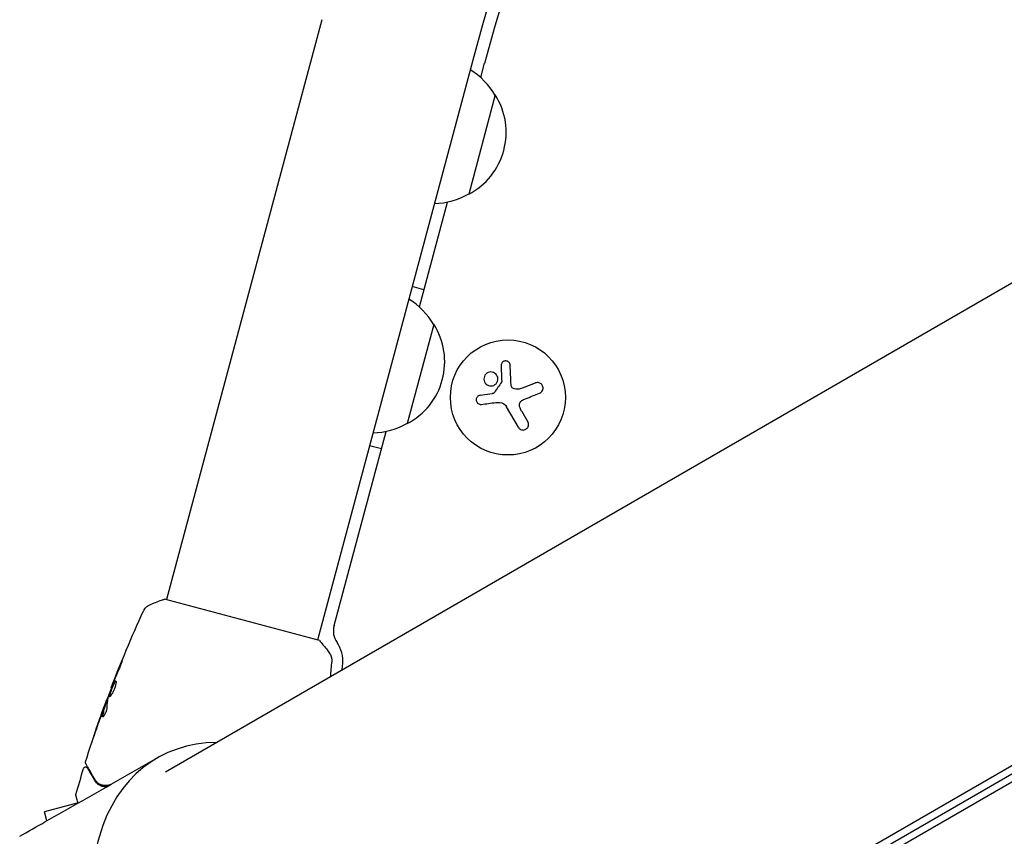
# Model space of a CAD drawing. Units: millimetres. Extents: x -6170 to 6132, y -8135 to 4982.
# Drawn here: x 910 to 1149, y 589 to 787 of the extents above; entities that cross this region are included whole.
import ezdxf

# ---------------------------------------------------------------- set-up
doc = ezdxf.new("R2010")
doc.units = ezdxf.units.MM
doc.header["$LTSCALE"] = 20
doc.layers.add('2d', color=230, linetype='Continuous')

msp = doc.modelspace()

# ---------------------------------------------------------------- linework, layer by layer
at = {"layer": '2d'}
for p, q in [((1815, 1106.55), (945.32, 604.44)), ((983.39, 787.4), (945.6, 646.37)), ((1020.1, 777.56), (982.31, 636.54)), ((1022.06, 773.31), (1022.99, 776.79)), ((1025.59, 769.09), (1019.12, 744.94)), ((1410.75, 755.84), (996.12, 516.45)), ((995.06, 511.92), (1412.45, 752.9)), ((995.76, 514.24), (1411.62, 754.34)), ((1007.12, 717.54), (1013.96, 743.05)), ((1008.24, 721.73), (1005.34, 722.51)), ((1010.65, 713.32), (1004.18, 689.17)), ((1031.78, 697.69), (1035.38, 699.07)), ((1021.9, 696.07), (1024.84, 696.48)), ((1031.21, 688.28), (1028.34, 693.25)), ((1031.97, 692.27), (1033.5, 689.61)), ((986.36, 640.08), (999.01, 687.28)), ((994.99, 683.87), (997.89, 683.09)), ((982.79, 636.41), (945.12, 646.5)), ((932.18, 624.88), (932.12, 624.9)), ((930.73, 620.8), (930.63, 620.83)), ((931.06, 621.79), (930.97, 621.82)), ((924.14, 596.97), (915.9, 594.76)), ((916.49, 592.59), (915.9, 594.76))]:
    msp.add_line(p, q, dxfattribs=at)
msp.add_circle((1028.66, 695.55), 14, dxfattribs=at)
for centre, radius, start, end in [((1602.53, 621.5), 602.98, 111.95894, 164.99998), ((1602.53, 621.5), 599.98, 111.95894, 165), ((1010.71, 760.66), 17, 29.1865, 58.9844), ((1011.23, 760), 17, 297.6679, 32.3321), ((1010.45, 759.69), 17, 271.0156, 300.8135), ((995.77, 704.89), 17, 29.1865, 58.9844), ((996.28, 704.23), 17, 297.6679, 32.3321), ((996.28, 704.23), 17, 297.668, 345), ((995.51, 703.92), 17, 271.0156, 300.8135), ((995.51, 703.92), 17, 271.0156, 300.8135), ((991.19, 638.78), 5, 165, 214.6621), ((980.5, 631.39), 8, 354.9593, 34.6621), ((686.64, 657.31), 303, 354.6921, 354.9593)]:
    msp.add_arc(centre, radius, start, end, dxfattribs=at)
msp.add_ellipse((970.72, 560.45), major_axis=(-27.38, 47.41), ratio=0.707107, start_param=-0.38218, end_param=1.570796, dxfattribs=at)
for points, knots in [([(1029.21, 703.37), (1029.21, 703.5), (1029.18, 703.64), (1029.12, 703.76), (1029.07, 703.89), (1028.99, 704.01), (1028.89, 704.1), (1028.79, 704.2), (1028.68, 704.28), (1028.55, 704.33), (1028.44, 704.38), (1028.31, 704.41), (1028.19, 704.42), (1028.07, 704.43), (1027.95, 704.42), (1027.84, 704.39), (1027.73, 704.36), (1027.63, 704.32), (1027.54, 704.26), (1027.44, 704.21), (1027.35, 704.13), (1027.28, 704.05), (1027.2, 703.96), (1027.14, 703.86), (1027.1, 703.75), (1027.05, 703.64), (1027.02, 703.51), (1027.01, 703.39), (1027.01, 703.35), (1027.01, 703.32), (1027.01, 703.28)], [0, 0, 0, 0, 0.123267, 0.123267, 0.123267, 0.246944, 0.246944, 0.246944, 0.364412, 0.364412, 0.364412, 0.469764, 0.469764, 0.469764, 0.565076, 0.565076, 0.565076, 0.656937, 0.656937, 0.656937, 0.751946, 0.751946, 0.751946, 0.854928, 0.854928, 0.854928, 0.968152, 0.968152, 0.968152, 1, 1, 1, 1]), ([(1022.93, 700.62), (1022.77, 700.19), (1022.8, 699.72), (1023.16, 698.94), (1023.5, 698.62), (1024.31, 698.3), (1024.79, 698.3), (1025.62, 698.67), (1025.97, 699.03), (1026.12, 699.46)], [0, 0, 0, 0, 0.125, 0.125, 0.25, 0.25, 0.375, 0.375, 0.5, 0.5, 0.5, 0.5]), ([(1026.12, 699.46), (1026.28, 699.89), (1026.25, 700.36), (1025.89, 701.15), (1025.55, 701.47), (1024.74, 701.79), (1024.26, 701.79), (1023.42, 701.42), (1023.08, 701.05), (1022.93, 700.62)], [0.5, 0.5, 0.5, 0.5, 0.625, 0.625, 0.75, 0.75, 0.875, 0.875, 1, 1, 1, 1]), ([(1027.14, 699.45), (1027.14, 699.42), (1027.13, 699.39), (1027.12, 699.36), (1027.12, 699.33), (1027.1, 699.3), (1027.09, 699.28)], [0, 0, 0, 0, 0.541586, 0.541586, 0.541586, 1, 1, 1, 1]), ([(1030.17, 697.63), (1030.06, 697.67), (1029.95, 697.73), (1029.85, 697.8), (1029.76, 697.87), (1029.67, 697.95), (1029.61, 698.05), (1029.54, 698.15), (1029.49, 698.26), (1029.46, 698.37), (1029.43, 698.45), (1029.42, 698.53), (1029.42, 698.62)], [0, 0, 0, 0, 0.26951, 0.26951, 0.26951, 0.539189, 0.539189, 0.539189, 0.809594, 0.809594, 0.809594, 1, 1, 1, 1]), ([(1036.35, 696.56), (1036.5, 696.62), (1036.65, 696.71), (1036.77, 696.82), (1036.89, 696.93), (1036.99, 697.06), (1037.07, 697.22), (1037.14, 697.36), (1037.19, 697.52), (1037.2, 697.68), (1037.22, 697.83), (1037.21, 697.98), (1037.17, 698.13), (1037.14, 698.27), (1037.08, 698.4), (1037.01, 698.52), (1036.94, 698.63), (1036.85, 698.74), (1036.75, 698.82), (1036.65, 698.92), (1036.53, 698.99), (1036.4, 699.04), (1036.27, 699.1), (1036.13, 699.14), (1035.98, 699.15), (1035.83, 699.17), (1035.67, 699.15), (1035.52, 699.11), (1035.48, 699.1), (1035.43, 699.08), (1035.38, 699.07)], [0, 0, 0, 0, 0.120796, 0.120796, 0.120796, 0.242046, 0.242046, 0.242046, 0.356333, 0.356333, 0.356333, 0.459168, 0.459168, 0.459168, 0.553739, 0.553739, 0.553739, 0.646543, 0.646543, 0.646543, 0.743592, 0.743592, 0.743592, 0.848997, 0.848997, 0.848997, 0.964083, 0.964083, 0.964083, 1, 1, 1, 1]), ([(1021.9, 696.07), (1021.77, 696.05), (1021.64, 696), (1021.53, 695.94), (1021.41, 695.88), (1021.3, 695.79), (1021.22, 695.69), (1021.13, 695.59), (1021.06, 695.47), (1021.02, 695.35), (1020.97, 695.23), (1020.95, 695.1), (1020.95, 694.98), (1020.95, 694.86), (1020.96, 694.74), (1021, 694.63), (1021.03, 694.52), (1021.09, 694.41), (1021.15, 694.32), (1021.22, 694.22), (1021.3, 694.14), (1021.39, 694.07), (1021.49, 694), (1021.6, 693.94), (1021.72, 693.91), (1021.84, 693.87), (1021.97, 693.85), (1022.09, 693.85), (1022.13, 693.85), (1022.16, 693.86), (1022.2, 693.86)], [0, 0, 0, 0, 0.117688, 0.117688, 0.117688, 0.23572, 0.23572, 0.23572, 0.348983, 0.348983, 0.348983, 0.453941, 0.453941, 0.453941, 0.55245, 0.55245, 0.55245, 0.649106, 0.649106, 0.649106, 0.748614, 0.748614, 0.748614, 0.85433, 0.85433, 0.85433, 0.967387, 0.967387, 0.967387, 1, 1, 1, 1]), ([(1025.37, 696.73), (1025.34, 696.69), (1025.3, 696.65), (1025.26, 696.61), (1025.21, 696.58), (1025.17, 696.56), (1025.11, 696.54), (1025.1, 696.54), (1025.09, 696.53), (1025.08, 696.53)], [0, 0, 0, 0, 0.444984, 0.444984, 0.444984, 0.890124, 0.890124, 0.890124, 1, 1, 1, 1]), ([(1031.51, 693.33), (1031.47, 693.46), (1031.45, 693.6), (1031.46, 693.74), (1031.46, 693.89), (1031.49, 694.03), (1031.54, 694.16), (1031.59, 694.29), (1031.66, 694.41), (1031.75, 694.52), (1031.83, 694.61), (1031.93, 694.69), (1032.03, 694.76)], [0, 0, 0, 0, 0.2593, 0.2593, 0.2593, 0.519012, 0.519012, 0.519012, 0.774897, 0.774897, 0.774897, 1, 1, 1, 1]), ([(1031.21, 688.28), (1031.29, 688.15), (1031.4, 688.02), (1031.52, 687.92), (1031.65, 687.82), (1031.8, 687.73), (1031.96, 687.68), (1032.11, 687.64), (1032.27, 687.61), (1032.43, 687.62), (1032.58, 687.63), (1032.73, 687.67), (1032.87, 687.73), (1033, 687.78), (1033.12, 687.86), (1033.22, 687.95), (1033.32, 688.03), (1033.41, 688.14), (1033.48, 688.25), (1033.55, 688.36), (1033.61, 688.49), (1033.64, 688.62), (1033.68, 688.76), (1033.69, 688.9), (1033.68, 689.04), (1033.67, 689.19), (1033.63, 689.34), (1033.57, 689.48), (1033.55, 689.52), (1033.53, 689.57), (1033.5, 689.61)], [0, 0, 0, 0, 0.12144, 0.12144, 0.12144, 0.243283, 0.243283, 0.243283, 0.358856, 0.358856, 0.358856, 0.462986, 0.462986, 0.462986, 0.558085, 0.558085, 0.558085, 0.650496, 0.650496, 0.650496, 0.746429, 0.746429, 0.746429, 0.850305, 0.850305, 0.850305, 0.963913, 0.963913, 0.963913, 1, 1, 1, 1]), ([(940.01, 643.63), (940.04, 643.7), (940.08, 643.77), (940.17, 643.92), (940.22, 644.01), (940.36, 644.22), (940.47, 644.34), (940.75, 644.64), (940.96, 644.8), (941.29, 645.01), (941.41, 645.07), (941.53, 645.12)], [0, 0, 0, 0, 0.281105, 0.281105, 0.591987, 0.591987, 1.075535, 1.075535, 1.846945, 1.846945, 2.242897, 2.242897, 2.242897, 2.242897]), ([(941.53, 645.12), (942.45, 645.53), (943.42, 645.91), (944.65, 646.34), (944.88, 646.42), (945.12, 646.5)], [0, 0, 0, 0, 3.150023, 3.150023, 3.901435, 3.901435, 3.901435, 3.901435]), ([(932.12, 624.9), (933.3, 627.99), (934.53, 631.07), (937.16, 637.31), (938.56, 640.49), (940.01, 643.63)], [0, 0, 0, 0, 10.001335, 10.001335, 20.470445, 20.470445, 20.470445, 20.470445]), ([(940.01, 643.63), (940.01, 643.63), (940.01, 643.63), (940.01, 643.63), (940.01, 643.63), (940.01, 643.63)], [0.00233076358, 0.00233076358, 0.00233076358, 0.00233076358, 0.00233614505, 0.00233614505, 0.00234726556, 0.00234726556, 0.00234726556, 0.00234726556]), ([(982.79, 636.41), (983.38, 635.75), (983.95, 635.07), (984.73, 634.06), (984.98, 633.74), (985.21, 633.42)], [0, 0, 0, 0, 2.660887, 2.660887, 3.904745, 3.904745, 3.904745, 3.904745]), ([(985.21, 633.42), (985.4, 633.15), (985.55, 632.86), (985.7, 632.4), (985.74, 632.25), (985.78, 631.97), (985.79, 631.84), (985.8, 631.6), (985.79, 631.47), (985.78, 631.37)], [0, 0, 0, 0, 0.971802, 0.971802, 1.448447, 1.448447, 1.834818, 1.834818, 2.252163, 2.252163, 2.252163, 2.252163]), ([(934.43, 630.69), (934.49, 630.84), (934.55, 630.98), (934.63, 631.16), (934.65, 631.21), (934.69, 631.3), (934.71, 631.34), (934.76, 631.44), (934.77, 631.47), (934.78, 631.47), (934.77, 631.43), (934.74, 631.34), (934.73, 631.3), (934.7, 631.2), (934.68, 631.15), (934.64, 631.03), (934.62, 630.96), (934.57, 630.82), (934.54, 630.75), (934.4, 630.36), (934.25, 630), (934.12, 629.69)], [0, 0, 0, 0, 0.000536546, 0.000536546, 0.000804819, 0.000804819, 0.001073092, 0.001073092, 0.001609638, 0.001609638, 0.002146183, 0.002146183, 0.002414456, 0.002414456, 0.002682729, 0.002682729, 0.002951002, 0.002951002, 0.003219275, 0.003219275, 0.004292367, 0.004292367, 0.004292367, 0.004292367]), ([(934.12, 629.69), (933.89, 629.17), (933.66, 628.64), (933.23, 627.59), (933.02, 627.06), (932.8, 626.52)], [0, 0, 0, 0, 0.001845834, 0.001845834, 0.003691668, 0.003691668, 0.003691668, 0.003691668]), ([(932.54, 625.85), (932.34, 625.32), (932.14, 624.78), (931.75, 623.71), (931.56, 623.17), (931.37, 622.63)], [0, 0, 0, 0, 0.00190427, 0.00190427, 0.003808539, 0.003808539, 0.003808539, 0.003808539]), ([(931.68, 622.72), (931.66, 622.73), (931.65, 622.75), (931.63, 622.81), (931.63, 622.85), (931.64, 622.96), (931.65, 623.02), (931.68, 623.17), (931.7, 623.26), (931.78, 623.54), (931.85, 623.77), (931.97, 624.13), (932.02, 624.26), (932.11, 624.51), (932.16, 624.64), (932.26, 624.9), (932.31, 625.03), (932.42, 625.28), (932.47, 625.4), (932.62, 625.76), (932.72, 625.97), (932.86, 626.23), (932.9, 626.31), (932.98, 626.44), (933.02, 626.5), (933.09, 626.59), (933.13, 626.62), (933.18, 626.66), (933.21, 626.66), (933.23, 626.66)], [0, 0, 0, 0, 0.0004136, 0.0004136, 0.0008272, 0.0008272, 0.0012408, 0.0012408, 0.0016544, 0.0016544, 0.0024816, 0.0024816, 0.0028952, 0.0028952, 0.0033088, 0.0033088, 0.0037224, 0.0037224, 0.004136, 0.004136, 0.0049632, 0.0049632, 0.0053768, 0.0053768, 0.0057904, 0.0057904, 0.006203999, 0.006203999, 0.006617599, 0.006617599, 0.006617599, 0.006617599]), ([(933.23, 626.66), (933.28, 626.65), (933.31, 626.58), (933.33, 626.36), (933.32, 626.2), (933.27, 625.91), (933.25, 625.8), (933.2, 625.57), (933.17, 625.45), (933.09, 625.21), (933.05, 625.08), (932.96, 624.82), (932.91, 624.69), (932.81, 624.43), (932.75, 624.3), (932.64, 624.06), (932.58, 623.93), (932.46, 623.71), (932.4, 623.6), (932.28, 623.4), (932.22, 623.3), (932.06, 623.05), (931.96, 622.92), (931.79, 622.75), (931.72, 622.71), (931.68, 622.72)], [0.006617599, 0.006617599, 0.006617599, 0.006617599, 0.007449314, 0.007449314, 0.008281029, 0.008281029, 0.008696886, 0.008696886, 0.009112744, 0.009112744, 0.009528601, 0.009528601, 0.009944458, 0.009944458, 0.010360316, 0.010360316, 0.010776173, 0.010776173, 0.011192031, 0.011192031, 0.011607888, 0.011607888, 0.012439603, 0.012439603, 0.013271318, 0.013271318, 0.013271318, 0.013271318]), ([(933.28, 626.62), (933.27, 626.62), (933.26, 626.62), (933.22, 626.59), (933.19, 626.56), (933.08, 626.43), (933, 626.29), (932.86, 626.03), (932.81, 625.93), (932.72, 625.72), (932.67, 625.61), (932.57, 625.38), (932.51, 625.25), (932.41, 625), (932.36, 624.88), (932.21, 624.49), (932.12, 624.23), (931.99, 623.86), (931.95, 623.75), (931.88, 623.53), (931.85, 623.42), (931.8, 623.23), (931.77, 623.15), (931.74, 623), (931.73, 622.93), (931.73, 622.81), (931.73, 622.76), (931.74, 622.73)], [0.006959302, 0.006959302, 0.006959302, 0.006959302, 0.007065717, 0.007065717, 0.007479037, 0.007479037, 0.008305676, 0.008305676, 0.008718996, 0.008718996, 0.009132316, 0.009132316, 0.009545635, 0.009545635, 0.009958955, 0.009958955, 0.010785595, 0.010785595, 0.011198915, 0.011198915, 0.011612234, 0.011612234, 0.012025554, 0.012025554, 0.012438874, 0.012438874, 0.012937835, 0.012937835, 0.012937835, 0.012937835]), ([(932.12, 624.9), (932.12, 624.9), (932.12, 624.92), (932.16, 625.01), (932.19, 625.08), (932.26, 625.26), (932.3, 625.37), (932.4, 625.63), (932.46, 625.78), (932.52, 625.94)], [0, 0, 0, 0, 0.000630412, 0.000630412, 0.001260825, 0.001260825, 0.001891237, 0.001891237, 0.00252165, 0.00252165, 0.00252165, 0.00252165]), ([(925.91, 606.92), (926.89, 610.08), (927.92, 613.23), (929.51, 617.82), (930.03, 619.28), (930.56, 620.74)], [0, 0, 0, 0, 10.001335, 10.001335, 14.690563, 14.690563, 14.690563, 14.690563]), ([(930.5, 620.5), (930.42, 620.28), (930.32, 620.03), (930.12, 619.47), (930.01, 619.16), (929.89, 618.84)], [0, 0, 0, 0, 0.001013465, 0.001013465, 0.00202693, 0.00202693, 0.00202693, 0.00202693]), ([(930.02, 618.02), (930.04, 618.49), (930.1, 618.94), (930.25, 619.6), (930.31, 619.82), (930.45, 620.25), (930.52, 620.47), (930.59, 620.68)], [0, 0, 0, 0, 0.002938605, 0.002938605, 0.004407908, 0.004407908, 0.005877211, 0.005877211, 0.005877211, 0.005877211]), ([(930.69, 620.66), (930.62, 620.44), (930.55, 620.23), (930.41, 619.79), (930.35, 619.58), (930.2, 618.91), (930.14, 618.46), (930.12, 618)], [0, 0, 0, 0, 0.001469311, 0.001469311, 0.002938621, 0.002938621, 0.005877242, 0.005877242, 0.005877242, 0.005877242]), ([(930.41, 620.31), (930.46, 620.47), (930.52, 620.62), (930.63, 620.92), (930.68, 621.05), (930.81, 621.42), (930.88, 621.59), (930.9, 621.66)], [0, 0, 0, 0, 0.000502086, 0.000502086, 0.001004171, 0.001004171, 0.002008343, 0.002008343, 0.002008343, 0.002008343]), ([(930.59, 620.68), (930.61, 620.74), (930.62, 620.79), (930.63, 620.83), (930.63, 620.84), (930.61, 620.79), (930.57, 620.68), (930.5, 620.5)], [0, 0, 0, 0, 0.000405292, 0.000405292, 0.000810583, 0.000810583, 0.001621167, 0.001621167, 0.001621167, 0.001621167]), ([(931.02, 621.8), (931.02, 621.8), (931.02, 621.81), (931.04, 621.85), (931.06, 621.88), (931.09, 621.96), (931.11, 622), (931.16, 622.11), (931.19, 622.18), (931.23, 622.27), (931.24, 622.29), (931.25, 622.31)], [0, 0, 0, 0, 0.00032099, 0.00032099, 0.000641981, 0.000641981, 0.000962971, 0.000962971, 0.001283961, 0.001283961, 0.00137276, 0.00137276, 0.00137276, 0.00137276]), ([(931.11, 620.23), (931.12, 620.15), (931.11, 620.06), (931.08, 619.84), (931.05, 619.71), (930.98, 619.44), (930.93, 619.3), (930.83, 619.01), (930.77, 618.87), (930.58, 618.46), (930.45, 618.23), (930.22, 617.91), (930.13, 617.84), (930.07, 617.85)], [0, 0, 0, 0, 0.000456133, 0.000456133, 0.000912267, 0.000912267, 0.0013684, 0.0013684, 0.001824534, 0.001824534, 0.0027368, 0.0027368, 0.003649067, 0.003649067, 0.003649067, 0.003649067]), ([(930.12, 618), (930.11, 617.95), (930.12, 617.9), (930.13, 617.87), (930.13, 617.87), (930.13, 617.86)], [0, 0, 0, 0, 0.0003297632, 0.0003297632, 0.0003852274, 0.0003852274, 0.0003852274, 0.0003852274]), ([(927.89, 613.06), (927.89, 613.06), (927.89, 613.08), (927.91, 613.12), (927.92, 613.16), (927.96, 613.3), (928.01, 613.44), (928.1, 613.7), (928.13, 613.79), (928.2, 613.99), (928.23, 614.1), (928.3, 614.31), (928.34, 614.42), (928.42, 614.65), (928.46, 614.76), (928.5, 614.88)], [0.002335629, 0.002335629, 0.002335629, 0.002335629, 0.002691247, 0.002691247, 0.003046864, 0.003046864, 0.003758098, 0.003758098, 0.004113716, 0.004113716, 0.004469333, 0.004469333, 0.00482495, 0.00482495, 0.005180567, 0.005180567, 0.005180567, 0.005180567]), ([(928.34, 614.39), (928.28, 614.21), (928.22, 614.03), (928.11, 613.7), (928.06, 613.56), (927.98, 613.32), (927.94, 613.22), (927.91, 613.13), (927.9, 613.1), (927.89, 613.07), (927.89, 613.06), (927.89, 613.06)], [0, 0, 0, 0, 0.000583907, 0.000583907, 0.001167815, 0.001167815, 0.001751722, 0.001751722, 0.002043676, 0.002043676, 0.002335629, 0.002335629, 0.002335629, 0.002335629]), ([(909.88, 588.82), (911.92, 589.99), (913.96, 591.15), (922.13, 595.8), (928.27, 599.28), (937.43, 604.5), (940.46, 606.22), (943.5, 607.95)], [0, 0, 0, 0, 10, 10, 40, 40, 54.840255, 54.840255, 54.840255, 54.840255]), ([(925.95, 606.52), (925.94, 606.54), (925.93, 606.56), (925.91, 606.59), (925.91, 606.61), (925.89, 606.68), (925.89, 606.72), (925.88, 606.81), (925.89, 606.87), (925.91, 606.92)], [0, 0, 0, 0, 0.063877, 0.063877, 0.1267226, 0.1267226, 0.2526866, 0.2526866, 0.41085, 0.41085, 0.41085, 0.41085]), ([(928.24, 602.55), (927.66, 603.57), (927.16, 604.42), (926.69, 605.24), (926.6, 605.39), (926.44, 605.66), (926.37, 605.79), (926.18, 606.12), (926.09, 606.27), (926.01, 606.41), (926, 606.44), (925.99, 606.46), (925.98, 606.47), (925.97, 606.49), (925.96, 606.5), (925.95, 606.51), (925.95, 606.52), (925.95, 606.52)], [0, 0, 0, 0, 0.00604989, 0.00604989, 0.00756236, 0.00756236, 0.00907483, 0.00907483, 0.01209978, 0.01209978, 0.01361225, 0.01361225, 0.01512472, 0.01512472, 0.01814967, 0.01814967, 0.02364717, 0.02364717, 0.02364717, 0.02364717]), ([(925.43, 605.35), (925.44, 605.4), (925.47, 605.45), (925.53, 605.54), (925.57, 605.57), (925.66, 605.64), (925.71, 605.66), (925.81, 605.69), (925.86, 605.7), (925.97, 605.7), (926.03, 605.69), (926.13, 605.65), (926.18, 605.62), (926.26, 605.55), (926.3, 605.51), (926.33, 605.46), (926.33, 605.46), (926.34, 605.45)], [0, 0, 0, 0, 0.16195, 0.16195, 0.324498, 0.324498, 0.487024, 0.487024, 0.649551, 0.649551, 0.812077, 0.812077, 0.974604, 0.974604, 1.137131, 1.137131, 1.15657, 1.15657, 1.15657, 1.15657]), ([(926.34, 605.45), (926.34, 605.45), (926.34, 605.45), (926.35, 605.43), (926.35, 605.43), (926.36, 605.41), (926.36, 605.41), (926.37, 605.4), (926.37, 605.39), (926.37, 605.39), (926.38, 605.38), (926.4, 605.34), (926.45, 605.25), (926.58, 605.02), (926.64, 604.93), (926.75, 604.73), (926.82, 604.62), (927.18, 603.99), (927.58, 603.3), (928.07, 602.45)], [0.02275047, 0.02275047, 0.02275047, 0.02275047, 0.02787328, 0.02787328, 0.0306606, 0.0306606, 0.03205427, 0.03205427, 0.0327511, 0.0327511, 0.03344793, 0.03344793, 0.03623526, 0.03623526, 0.03762892, 0.03762892, 0.03902259, 0.03902259, 0.04459724, 0.04459724, 0.04459724, 0.04459724]), ([(928.07, 602.45), (928.21, 602.21), (928.38, 601.99), (928.78, 601.6), (929.01, 601.44), (929.39, 601.23), (929.53, 601.17), (929.82, 601.07), (929.97, 601.03), (930.46, 600.94), (930.81, 600.93), (931.21, 601)], [0, 0, 0, 0, 0.001864837, 0.001864837, 0.003729674, 0.003729674, 0.004662092, 0.004662092, 0.00559451, 0.00559451, 0.007459347, 0.007459347, 0.007459347, 0.007459347]), ([(931.17, 601.2), (930.84, 601.14), (930.53, 601.14), (929.95, 601.23), (929.68, 601.32), (929.31, 601.5), (929.19, 601.57), (928.96, 601.73), (928.86, 601.81), (928.56, 602.09), (928.39, 602.3), (928.24, 602.55)], [0, 0, 0, 0, 0.001348017, 0.001348017, 0.002696033, 0.002696033, 0.003370042, 0.003370042, 0.00404405, 0.00404405, 0.005392066, 0.005392066, 0.005392066, 0.005392066]), ([(923.57, 598.72), (923.57, 598.72), (923.57, 598.72), (923.57, 598.72), (923.57, 598.72), (923.57, 598.72), (923.57, 598.72), (923.57, 598.73), (923.57, 598.73), (923.56, 598.74), (923.56, 598.75), (923.56, 598.78), (923.55, 598.81), (923.55, 598.88), (923.56, 598.93), (923.57, 598.98)], [0, 0, 0, 0, 0.0004883, 0.0004883, 0.0024414, 0.0024414, 0.0063477, 0.0063477, 0.0141604, 0.0141604, 0.0454251, 0.0454251, 0.1080431, 0.1080431, 0.2662065, 0.2662065, 0.2662065, 0.2662065]), ([(924.06, 596.89), (924.02, 597.05), (923.98, 597.21), (923.81, 597.81), (923.72, 598.17), (923.63, 598.51), (923.6, 598.59), (923.59, 598.65), (923.59, 598.66), (923.58, 598.66), (923.58, 598.67), (923.58, 598.69), (923.58, 598.7), (923.57, 598.71), (923.57, 598.72), (923.57, 598.72)], [0.00975493, 0.00975493, 0.00975493, 0.00975493, 0.01086385, 0.01086385, 0.01448514, 0.01448514, 0.01629578, 0.01629578, 0.0172011, 0.0172011, 0.01810642, 0.01810642, 0.02172771, 0.02172771, 0.02826335, 0.02826335, 0.02826335, 0.02826335])]:
    msp.add_open_spline(points, degree=3, knots=knots, dxfattribs=at)
for points in [[(1027.01, 703.28), (1027.05, 702.06), (1027.09, 700.78), (1027.14, 699.45)], [(1029.42, 698.62), (1029.35, 700.26), (1029.28, 701.86), (1029.21, 703.37)], [(1027.09, 699.28), (1026.52, 698.43), (1025.94, 697.58), (1025.37, 696.73)], [(1031.78, 697.69), (1031.27, 697.49), (1030.7, 697.47), (1030.17, 697.63)], [(1025.08, 696.53), (1025, 696.51), (1024.92, 696.5), (1024.84, 696.48)], [(1032.03, 694.76), (1032.31, 694.95), (1032.61, 695.1), (1032.92, 695.22)], [(1032.92, 695.22), (1034.1, 695.68), (1035.25, 696.13), (1036.35, 696.56)], [(1022.2, 693.86), (1023.34, 694.01), (1024.52, 694.16), (1025.73, 694.31)], [(1025.73, 694.31), (1026.01, 694.35), (1026.28, 694.36), (1026.56, 694.34)], [(1026.56, 694.34), (1026.6, 694.33), (1026.64, 694.33), (1026.68, 694.33)], [(1026.68, 694.33), (1027.37, 694.26), (1028, 693.85), (1028.34, 693.25)], [(1031.97, 692.27), (1031.78, 692.6), (1031.62, 692.95), (1031.51, 693.33)], [(941.53, 645.12), (941.53, 645.12), (941.53, 645.12), (941.53, 645.12)], [(932.9, 626.9), (933.4, 628.17), (933.91, 629.43), (934.43, 630.69)], [(985.78, 631.37), (985.67, 630.11), (985.54, 628.85), (985.41, 627.59)], [(932.52, 625.94), (932.64, 626.24), (932.77, 626.56), (932.9, 626.9)], [(932.7, 626.26), (932.65, 626.13), (932.59, 625.98), (932.54, 625.85)], [(932.8, 626.52), (932.77, 626.44), (932.73, 626.35), (932.7, 626.26)], [(930.7, 620.81), (930.95, 621.51), (931.21, 622.2), (931.47, 622.89)], [(932.12, 624.9), (932.12, 624.9), (932.12, 624.9), (932.12, 624.9)], [(930.73, 620.8), (930.73, 620.8), (930.72, 620.75), (930.69, 620.66)], [(930.9, 621.66), (930.94, 621.77), (930.97, 621.82), (930.97, 621.82)], [(931.33, 622.48), (931.15, 621.75), (931.08, 621), (931.11, 620.23)], [(931.37, 622.63), (931.35, 622.57), (931.33, 622.51), (931.33, 622.48)], [(929.89, 618.84), (929.36, 617.36), (928.85, 615.88), (928.34, 614.39)], [(928.5, 614.88), (928.98, 616.3), (929.48, 617.72), (929.98, 619.13)], [(929.98, 619.13), (930.12, 619.52), (930.26, 619.92), (930.41, 620.31)], [(930.24, 619.56), (930.24, 619.56), (930.24, 619.56), (930.24, 619.56)], [(930.07, 617.85), (930.03, 617.86), (930.01, 617.92), (930.02, 618.02)], [(925.91, 606.92), (925.91, 606.92), (925.91, 606.92), (925.91, 606.92)], [(923.57, 598.98), (924.17, 601.11), (924.78, 603.23), (925.43, 605.35)], [(928.97, 601.72), (928.87, 601.8), (928.78, 601.88), (928.7, 601.96)], [(929.82, 601.28), (929.61, 601.35), (929.42, 601.44), (929.26, 601.53)], [(931.84, 601.32), (931.62, 601.28), (931.39, 601.24), (931.17, 601.2)], [(935.94, 601.64), (935.94, 601.64), (935.94, 601.64), (935.94, 601.64)], [(936.13, 601.86), (936.12, 601.86), (936.12, 601.86), (936.12, 601.86)], [(923.57, 598.98), (923.57, 598.98), (923.57, 598.98), (923.57, 598.98)], [(930.36, 601.17), (930.28, 601.18), (930.21, 601.19), (930.13, 601.2)], [(931.21, 601), (931.25, 601.01), (931.29, 601.02), (931.33, 601.02)]]:
    msp.add_open_spline(points, degree=3, dxfattribs=at)
msp.add_rational_spline([(932.78, 597.16), (932.78, 597.16), (932.78, 597.16), (932.78, 597.16)], [0.963461764636, 0.963458644328, 0.963455524035, 0.963452403759], degree=3, dxfattribs=at)

doc.saveas('drawing.dxf')
